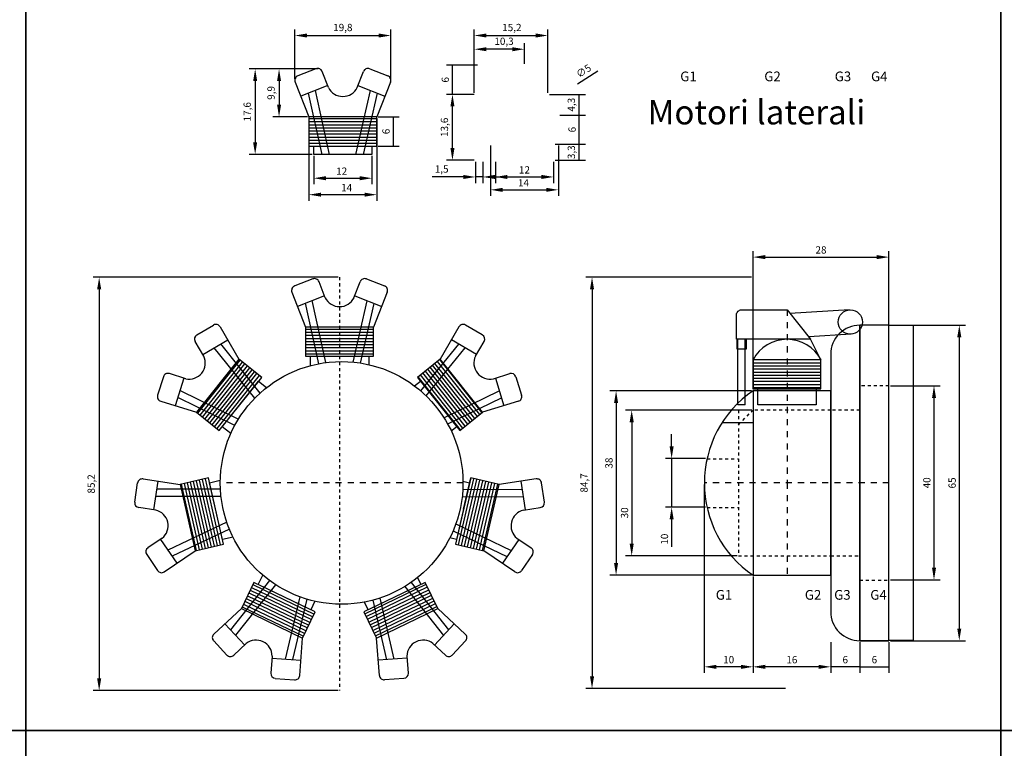
# Model space of a CAD drawing. Units: millimetres. Extents: x -479 to 2879, y -86 to 3006.
# Drawn here: x 1761 to 1964, y 1111 to 1261 of the extents above; entities that cross this region are included whole.
import ezdxf

# ---------------------------------------------------------------- set-up
doc = ezdxf.new("R2010")
doc.units = ezdxf.units.MM
doc.header["$PDMODE"] = 3
doc.linetypes.add('HIDDEN', pattern=[0.25, 0.125, -0.125])
for name, color, linetype in [('Gondola', 5, 'Continuous'), ('Motore Avanti', 5, 'Continuous'), ('Motore Lato', 5, 'Continuous'), ('Ordinate', 32, 'Continuous'), ('Pagine', 251, 'Continuous')]:
    doc.layers.add(name, color=color, linetype=linetype)
doc.styles.get("Standard").update_dxf_attribs({"font": 'verdana.TTF', "height": 1.5})
doc.dimstyles.new('altezza 2', dxfattribs={"dimtxt": 3, "dimasz": 2.5, "dimexe": 1.25, "dimexo": 0.3, "dimgap": 0.5, "dimtad": 1, "dimdec": 1, "dimtxsty": 'Standard', "dimcen": 2.5, "dimclrd": 1, "dimclre": 1, "dimclrt": 1, "dimadec": 0, "dimazin": 0, "dimtfac": 1, "dimtdec": 1, "dimtix": 1, "dimtmove": 0, "dimatfit": 1, "dimfxl": 0, "dimarcsym": 0})

# ---------------------------------------------------------------- blocks, each defined once
blk = doc.blocks.new('*D329')
at = {"color": 1, "lineweight": -2}
for p, q in [((1826.59, 1208.33), (1776.11, 1208.33)), ((1777.36, 1205.83), (1777.36, 1125.68)), ((1826.59, 1123.18), (1776.11, 1123.18))]:
    blk.add_line(p, q, dxfattribs=at)
at = {"color": 1}
for points in [[(1776.94, 1205.83), (1777.78, 1205.83), (1777.36, 1208.33)], [(1776.94, 1125.68), (1777.78, 1125.68), (1777.36, 1123.18)]]:
    blk.add_solid(points, dxfattribs=at)
at = {"layer": 'Defpoints', "color": 0}
for p in [(1826.89, 1208.33), (1777.36, 1123.18), (1826.89, 1123.18)]:
    blk.add_point(p, dxfattribs=at)
at = {"color": 1, "insert": (1775.91, 1165.75), "char_height": 1.5, "attachment_point": 5, "rotation": 90}
blk.add_mtext('85,2', dxfattribs=at)
blk = doc.blocks.new('*D330')
at = {"layer": 'Defpoints', "color": 0}
for p in [(1880.12, 1250.87), (1875.93, 1248.15)]:
    blk.add_point(p, dxfattribs=at)
at = {"layer": 'Motore Avanti', "color": 1, "lineweight": -2}
blk.add_line((1875.93, 1248.15), (1880.12, 1250.87), dxfattribs=at)
at = {"layer": 'Motore Avanti', "color": 1, "insert": (1877.27, 1250.67), "char_height": 1.5, "attachment_point": 5, "rotation": 32.9708}
blk.add_mtext('∅5', dxfattribs=at)
blk = doc.blocks.new('*D331')
at = {"layer": 'Defpoints', "color": 0}
for p in [(1858.98, 1232.44), (1870.98, 1232.44), (1870.98, 1228.99)]:
    blk.add_point(p, dxfattribs=at)
at = {"layer": 'Motore Avanti', "color": 1, "lineweight": -2}
for p, q in [((1858.98, 1232.14), (1858.98, 1227.74)), ((1870.98, 1232.14), (1870.98, 1227.74)), ((1861.48, 1228.99), (1868.48, 1228.99))]:
    blk.add_line(p, q, dxfattribs=at)
at = {"layer": 'Motore Avanti', "color": 1}
for points in [[(1861.48, 1229.41), (1861.48, 1228.57), (1858.98, 1228.99)], [(1868.48, 1229.41), (1868.48, 1228.57), (1870.98, 1228.99)]]:
    blk.add_solid(points, dxfattribs=at)
at = {"layer": 'Motore Avanti', "color": 1, "insert": (1864.98, 1230.25), "char_height": 1.5, "attachment_point": 5}
blk.add_mtext('12', dxfattribs=at)
blk = doc.blocks.new('*D332')
at = {"layer": 'Defpoints', "color": 0}
for p in [(1857.98, 1235.74), (1871.98, 1235.74), (1871.98, 1226.34)]:
    blk.add_point(p, dxfattribs=at)
at = {"layer": 'Motore Avanti', "color": 1, "lineweight": -2}
for p, q in [((1857.98, 1235.44), (1857.98, 1225.09)), ((1871.98, 1235.44), (1871.98, 1225.09)), ((1860.48, 1226.34), (1869.48, 1226.34))]:
    blk.add_line(p, q, dxfattribs=at)
at = {"layer": 'Motore Avanti', "color": 1}
for points in [[(1860.48, 1226.75), (1860.48, 1225.92), (1857.98, 1226.34)], [(1869.48, 1226.75), (1869.48, 1225.92), (1871.98, 1226.34)]]:
    blk.add_solid(points, dxfattribs=at)
at = {"layer": 'Motore Avanti', "color": 1, "insert": (1864.78, 1227.59), "char_height": 1.5, "attachment_point": 5}
blk.add_mtext('14', dxfattribs=at)
blk = doc.blocks.new('*D333')
at = {"layer": 'Defpoints', "color": 0}
for p in [(1870.98, 1235.74), (1876.27, 1235.74), (1870.98, 1232.44)]:
    blk.add_point(p, dxfattribs=at)
at = {"layer": 'Motore Avanti', "color": 1, "lineweight": -2}
for p, q in [((1871.28, 1235.74), (1877.52, 1235.74)), ((1876.27, 1232.44), (1876.27, 1235.74)), ((1871.28, 1232.44), (1877.52, 1232.44))]:
    blk.add_line(p, q, dxfattribs=at)
at = {"layer": 'Motore Avanti', "color": 1, "insert": (1874.82, 1234.09), "char_height": 1.5, "attachment_point": 5, "rotation": 90}
blk.add_mtext('3,3', dxfattribs=at)
blk = doc.blocks.new('*D334')
at = {"layer": 'Defpoints', "color": 0}
for p in [(1871.98, 1241.74), (1876.27, 1241.74), (1871.98, 1235.74)]:
    blk.add_point(p, dxfattribs=at)
at = {"layer": 'Motore Avanti', "color": 1, "lineweight": -2}
for p, q in [((1872.28, 1241.74), (1877.52, 1241.74)), ((1876.27, 1235.74), (1876.27, 1241.74)), ((1872.28, 1235.74), (1877.52, 1235.74))]:
    blk.add_line(p, q, dxfattribs=at)
at = {"layer": 'Motore Avanti', "color": 1, "insert": (1874.99, 1238.74), "char_height": 1.5, "attachment_point": 5, "rotation": 90}
blk.add_mtext('6', dxfattribs=at)
blk = doc.blocks.new('*D335')
at = {"layer": 'Defpoints', "color": 0}
for p in [(1869.82, 1246.01), (1876.27, 1246.01), (1871.98, 1241.74)]:
    blk.add_point(p, dxfattribs=at)
at = {"layer": 'Motore Avanti', "color": 1, "lineweight": -2}
for p, q in [((1870.12, 1246.01), (1877.52, 1246.01)), ((1876.27, 1241.74), (1876.27, 1246.01)), ((1872.28, 1241.74), (1877.52, 1241.74))]:
    blk.add_line(p, q, dxfattribs=at)
at = {"layer": 'Motore Avanti', "color": 1, "insert": (1874.82, 1243.87), "char_height": 1.5, "attachment_point": 5, "rotation": 90}
blk.add_mtext('4,3', dxfattribs=at)
blk = doc.blocks.new('*D336')
at = {"layer": 'Defpoints', "color": 0}
for p in [(1850.14, 1252.01), (1855.59, 1252.01), (1854.59, 1246.01)]:
    blk.add_point(p, dxfattribs=at)
at = {"layer": 'Motore Avanti', "color": 1, "lineweight": -2}
for p, q in [((1855.29, 1252.01), (1848.89, 1252.01)), ((1850.14, 1246.01), (1850.14, 1252.01)), ((1854.29, 1246.01), (1848.89, 1246.01))]:
    blk.add_line(p, q, dxfattribs=at)
at = {"layer": 'Motore Avanti', "color": 1, "insert": (1848.86, 1249.01), "char_height": 1.5, "attachment_point": 5, "rotation": 90}
blk.add_mtext('6', dxfattribs=at)
blk = doc.blocks.new('*D337')
at = {"layer": 'Defpoints', "color": 0}
for p in [(1854.89, 1232.44), (1856.39, 1232.44), (1856.39, 1228.99)]:
    blk.add_point(p, dxfattribs=at)
at = {"layer": 'Motore Avanti', "color": 1, "lineweight": -2}
for p, q in [((1854.89, 1232.14), (1854.89, 1227.74)), ((1856.39, 1232.14), (1856.39, 1227.74)), ((1852.39, 1228.99), (1845.94, 1228.99)), ((1856.39, 1228.99), (1854.89, 1228.99)), ((1858.89, 1228.99), (1861.39, 1228.99))]:
    blk.add_line(p, q, dxfattribs=at)
at = {"layer": 'Motore Avanti', "color": 1}
for points in [[(1852.39, 1229.41), (1852.39, 1228.57), (1854.89, 1228.99)], [(1858.89, 1229.41), (1858.89, 1228.57), (1856.39, 1228.99)]]:
    blk.add_solid(points, dxfattribs=at)
at = {"layer": 'Motore Avanti', "color": 1, "insert": (1847.92, 1230.43), "char_height": 1.5, "attachment_point": 5}
blk.add_mtext('1,5', dxfattribs=at)
blk = doc.blocks.new('*D338')
at = {"layer": 'Defpoints', "color": 0}
for p in [(1869.82, 1258.13), (1854.64, 1246.01), (1869.82, 1246.01)]:
    blk.add_point(p, dxfattribs=at)
at = {"layer": 'Motore Avanti', "color": 1, "lineweight": -2}
for p, q in [((1854.64, 1246.31), (1854.64, 1259.38)), ((1857.14, 1258.13), (1867.32, 1258.13)), ((1869.82, 1246.31), (1869.82, 1259.38))]:
    blk.add_line(p, q, dxfattribs=at)
at = {"layer": 'Motore Avanti', "color": 1}
for points in [[(1857.14, 1258.55), (1857.14, 1257.72), (1854.64, 1258.13)], [(1867.32, 1258.55), (1867.32, 1257.72), (1869.82, 1258.13)]]:
    blk.add_solid(points, dxfattribs=at)
at = {"layer": 'Motore Avanti', "color": 1, "insert": (1862.38, 1259.59), "char_height": 1.5, "attachment_point": 5}
blk.add_mtext('15,2', dxfattribs=at)
blk = doc.blocks.new('*D339')
at = {"layer": 'Defpoints', "color": 0}
for p in [(1854.64, 1255.31), (1864.98, 1252.01), (1854.64, 1246.01)]:
    blk.add_point(p, dxfattribs=at)
at = {"layer": 'Motore Avanti', "color": 1, "lineweight": -2}
for p, q in [((1854.64, 1246.31), (1854.64, 1256.56)), ((1864.98, 1252.31), (1864.98, 1256.56)), ((1862.48, 1255.31), (1857.14, 1255.31))]:
    blk.add_line(p, q, dxfattribs=at)
at = {"layer": 'Motore Avanti', "color": 1}
for points in [[(1857.14, 1255.72), (1857.14, 1254.89), (1854.64, 1255.31)], [(1862.48, 1255.72), (1862.48, 1254.89), (1864.98, 1255.31)]]:
    blk.add_solid(points, dxfattribs=at)
at = {"layer": 'Motore Avanti', "color": 1, "insert": (1860.77, 1256.76), "char_height": 1.5, "attachment_point": 5}
blk.add_mtext('10,3', dxfattribs=at)
blk = doc.blocks.new('*D340')
at = {"layer": 'Defpoints', "color": 0}
for p in [(1821.56, 1233.62), (1833.56, 1233.62), (1833.56, 1228.73)]:
    blk.add_point(p, dxfattribs=at)
at = {"layer": 'Motore Avanti', "color": 1, "lineweight": -2}
for p, q in [((1821.56, 1233.32), (1821.56, 1227.48)), ((1833.56, 1233.32), (1833.56, 1227.48)), ((1824.06, 1228.73), (1831.06, 1228.73))]:
    blk.add_line(p, q, dxfattribs=at)
at = {"layer": 'Motore Avanti', "color": 1}
for points in [[(1824.06, 1229.15), (1824.06, 1228.31), (1821.56, 1228.73)], [(1831.06, 1229.15), (1831.06, 1228.31), (1833.56, 1228.73)]]:
    blk.add_solid(points, dxfattribs=at)
at = {"layer": 'Motore Avanti', "color": 1, "insert": (1827.32, 1229.99), "char_height": 1.5, "attachment_point": 5}
blk.add_mtext('12', dxfattribs=at)
blk = doc.blocks.new('*D341')
at = {"layer": 'Defpoints', "color": 0}
for p in [(1834.56, 1241.36), (1834.56, 1235.36), (1837.93, 1235.36)]:
    blk.add_point(p, dxfattribs=at)
at = {"layer": 'Motore Avanti', "color": 1, "lineweight": -2}
for p, q in [((1834.86, 1241.36), (1839.18, 1241.36)), ((1837.93, 1241.36), (1837.93, 1235.36)), ((1834.86, 1235.36), (1839.18, 1235.36))]:
    blk.add_line(p, q, dxfattribs=at)
at = {"layer": 'Motore Avanti', "color": 1, "insert": (1836.65, 1238.36), "char_height": 1.5, "attachment_point": 5, "rotation": 90}
blk.add_mtext('6', dxfattribs=at)
blk = doc.blocks.new('*D342')
at = {"layer": 'Defpoints', "color": 0}
for p in [(1820.56, 1241.36), (1834.56, 1241.36), (1820.56, 1225.34)]:
    blk.add_point(p, dxfattribs=at)
at = {"layer": 'Motore Avanti', "color": 1, "lineweight": -2}
for p, q in [((1820.56, 1241.06), (1820.56, 1224.09)), ((1834.56, 1241.06), (1834.56, 1224.09)), ((1832.06, 1225.34), (1823.06, 1225.34))]:
    blk.add_line(p, q, dxfattribs=at)
at = {"layer": 'Motore Avanti', "color": 1}
for points in [[(1823.06, 1225.76), (1823.06, 1224.93), (1820.56, 1225.34)], [(1832.06, 1225.76), (1832.06, 1224.93), (1834.56, 1225.34)]]:
    blk.add_solid(points, dxfattribs=at)
at = {"layer": 'Motore Avanti', "color": 1, "insert": (1828.34, 1226.6), "char_height": 1.5, "attachment_point": 5}
blk.add_mtext('14', dxfattribs=at)
blk = doc.blocks.new('*D343')
at = {"layer": 'Defpoints', "color": 0}
for p in [(1822.79, 1251.25), (1814.42, 1241.36), (1820.56, 1241.36)]:
    blk.add_point(p, dxfattribs=at)
at = {"layer": 'Motore Avanti', "color": 1, "lineweight": -2}
for p, q in [((1822.49, 1251.25), (1813.17, 1251.25)), ((1814.42, 1248.75), (1814.42, 1243.86)), ((1820.26, 1241.36), (1813.17, 1241.36))]:
    blk.add_line(p, q, dxfattribs=at)
at = {"layer": 'Motore Avanti', "color": 1}
for points in [[(1814.01, 1248.75), (1814.84, 1248.75), (1814.42, 1251.25)], [(1814.01, 1243.86), (1814.84, 1243.86), (1814.42, 1241.36)]]:
    blk.add_solid(points, dxfattribs=at)
at = {"layer": 'Motore Avanti', "color": 1, "insert": (1812.97, 1246.3), "char_height": 1.5, "attachment_point": 5, "rotation": 90}
blk.add_mtext('9,9', dxfattribs=at)
blk = doc.blocks.new('*D344')
at = {"layer": 'Defpoints', "color": 0}
for p in [(1837.45, 1258.13), (1817.67, 1248.9), (1837.45, 1248.9)]:
    blk.add_point(p, dxfattribs=at)
at = {"layer": 'Motore Avanti', "color": 1, "lineweight": -2}
for p, q in [((1817.67, 1249.2), (1817.67, 1259.38)), ((1820.17, 1258.13), (1834.95, 1258.13)), ((1837.45, 1249.2), (1837.45, 1259.38))]:
    blk.add_line(p, q, dxfattribs=at)
at = {"layer": 'Motore Avanti', "color": 1}
for points in [[(1820.17, 1258.55), (1820.17, 1257.72), (1817.67, 1258.13)], [(1834.95, 1258.55), (1834.95, 1257.72), (1837.45, 1258.13)]]:
    blk.add_solid(points, dxfattribs=at)
at = {"layer": 'Motore Avanti', "color": 1, "insert": (1827.56, 1259.59), "char_height": 1.5, "attachment_point": 5}
blk.add_mtext('19,8', dxfattribs=at)
blk = doc.blocks.new('*D345')
at = {"layer": 'Defpoints', "color": 0}
for p in [(1822.79, 1251.25), (1809.5, 1233.62), (1821.56, 1233.62)]:
    blk.add_point(p, dxfattribs=at)
at = {"layer": 'Motore Avanti', "color": 1, "lineweight": -2}
for p, q in [((1822.49, 1251.25), (1808.25, 1251.25)), ((1809.5, 1248.75), (1809.5, 1236.12)), ((1821.26, 1233.62), (1808.25, 1233.62))]:
    blk.add_line(p, q, dxfattribs=at)
at = {"layer": 'Motore Avanti', "color": 1}
for points in [[(1809.08, 1248.75), (1809.91, 1248.75), (1809.5, 1251.25)], [(1809.08, 1236.12), (1809.91, 1236.12), (1809.5, 1233.62)]]:
    blk.add_solid(points, dxfattribs=at)
at = {"layer": 'Motore Avanti', "color": 1, "insert": (1808.05, 1242.43), "char_height": 1.5, "attachment_point": 5, "rotation": 90}
blk.add_mtext('17,6', dxfattribs=at)
blk = doc.blocks.new('*D377')
at = {"color": 1, "lineweight": -2}
for p, q in [((1912.07, 1185.24), (1912.07, 1213.73)), ((1940.07, 1196.77), (1940.07, 1213.73)), ((1914.57, 1212.48), (1937.57, 1212.48))]:
    blk.add_line(p, q, dxfattribs=at)
at = {"color": 1}
for points in [[(1914.57, 1212.89), (1914.57, 1212.06), (1912.07, 1212.48)], [(1937.57, 1212.89), (1937.57, 1212.06), (1940.07, 1212.48)]]:
    blk.add_solid(points, dxfattribs=at)
at = {"layer": 'Defpoints', "color": 0}
for p in [(1940.07, 1212.48), (1940.07, 1196.47), (1912.07, 1184.94)]:
    blk.add_point(p, dxfattribs=at)
at = {"color": 1, "insert": (1926.07, 1213.76), "char_height": 1.5, "attachment_point": 5}
blk.add_mtext('28', dxfattribs=at)
blk = doc.blocks.new('*D378')
at = {"color": 1, "lineweight": -2}
for p, q in [((1934.07, 1133.17), (1934.07, 1126.81)), ((1940.07, 1133.17), (1940.07, 1126.81)), ((1934.07, 1128.06), (1940.07, 1128.06))]:
    blk.add_line(p, q, dxfattribs=at)
at = {"layer": 'Defpoints', "color": 0}
for p in [(1934.07, 1133.47), (1940.07, 1133.47), (1940.07, 1128.06)]:
    blk.add_point(p, dxfattribs=at)
at = {"color": 1, "insert": (1937.07, 1129.34), "char_height": 1.5, "attachment_point": 5}
blk.add_mtext('6', dxfattribs=at)
blk = doc.blocks.new('*D379')
at = {"color": 1, "lineweight": -2}
for p, q in [((1928.07, 1133.17), (1928.07, 1126.81)), ((1934.07, 1133.17), (1934.07, 1126.81)), ((1934.07, 1128.06), (1928.07, 1128.06))]:
    blk.add_line(p, q, dxfattribs=at)
at = {"layer": 'Defpoints', "color": 0}
for p in [(1928.07, 1133.47), (1934.07, 1133.47), (1928.07, 1128.06)]:
    blk.add_point(p, dxfattribs=at)
at = {"color": 1, "insert": (1931.07, 1129.34), "char_height": 1.5, "attachment_point": 5}
blk.add_mtext('6', dxfattribs=at)
blk = doc.blocks.new('*D380')
at = {"color": 1, "lineweight": -2}
for p, q in [((1912.07, 1146.64), (1912.07, 1126.81)), ((1928.07, 1133.17), (1928.07, 1126.81)), ((1925.57, 1128.06), (1914.57, 1128.06))]:
    blk.add_line(p, q, dxfattribs=at)
at = {"color": 1}
for points in [[(1914.57, 1128.48), (1914.57, 1127.64), (1912.07, 1128.06)], [(1925.57, 1128.48), (1925.57, 1127.64), (1928.07, 1128.06)]]:
    blk.add_solid(points, dxfattribs=at)
at = {"layer": 'Defpoints', "color": 0}
for p in [(1912.07, 1146.94), (1928.07, 1133.47), (1912.07, 1128.06)]:
    blk.add_point(p, dxfattribs=at)
at = {"color": 1, "insert": (1920.07, 1129.34), "char_height": 1.5, "attachment_point": 5}
blk.add_mtext('16', dxfattribs=at)
blk = doc.blocks.new('*D381')
at = {"color": 1, "lineweight": -2}
for p, q in [((1902.03, 1165.64), (1902.03, 1126.81)), ((1912.07, 1146.64), (1912.07, 1126.81)), ((1909.57, 1128.06), (1904.53, 1128.06))]:
    blk.add_line(p, q, dxfattribs=at)
at = {"color": 1}
for points in [[(1904.53, 1128.48), (1904.53, 1127.64), (1902.03, 1128.06)], [(1909.57, 1128.48), (1909.57, 1127.64), (1912.07, 1128.06)]]:
    blk.add_solid(points, dxfattribs=at)
at = {"layer": 'Defpoints', "color": 0}
for p in [(1902.03, 1165.94), (1912.07, 1146.94), (1902.03, 1128.06)]:
    blk.add_point(p, dxfattribs=at)
at = {"color": 1, "insert": (1907.05, 1129.34), "char_height": 1.5, "attachment_point": 5}
blk.add_mtext('10', dxfattribs=at)
blk = doc.blocks.new('*D382')
at = {"color": 1, "lineweight": -2}
for p, q in [((1895.3, 1173.47), (1895.3, 1175.97)), ((1902.29, 1170.97), (1894.05, 1170.97)), ((1895.3, 1170.97), (1895.3, 1160.97)), ((1902.27, 1160.97), (1894.05, 1160.97)), ((1895.3, 1158.47), (1895.3, 1152.76))]:
    blk.add_line(p, q, dxfattribs=at)
at = {"color": 1}
for points in [[(1894.88, 1173.47), (1895.71, 1173.47), (1895.3, 1170.97)], [(1894.88, 1158.47), (1895.71, 1158.47), (1895.3, 1160.97)]]:
    blk.add_solid(points, dxfattribs=at)
at = {"layer": 'Defpoints', "color": 0}
for p in [(1902.59, 1170.97), (1895.3, 1160.97), (1902.57, 1160.97)]:
    blk.add_point(p, dxfattribs=at)
at = {"color": 1, "insert": (1894.02, 1154.37), "char_height": 1.5, "attachment_point": 5, "rotation": 90}
blk.add_mtext('10', dxfattribs=at)
blk = doc.blocks.new('*D383')
at = {"color": 1, "lineweight": -2}
for p, q in [((1911.77, 1180.97), (1885.82, 1180.97)), ((1887.07, 1178.47), (1887.07, 1153.45)), ((1908.77, 1150.95), (1885.82, 1150.95))]:
    blk.add_line(p, q, dxfattribs=at)
at = {"color": 1}
for points in [[(1886.65, 1178.47), (1887.49, 1178.47), (1887.07, 1180.97)], [(1886.65, 1153.45), (1887.49, 1153.45), (1887.07, 1150.95)]]:
    blk.add_solid(points, dxfattribs=at)
at = {"layer": 'Defpoints', "color": 0}
for p in [(1912.07, 1180.97), (1887.07, 1150.95), (1909.07, 1150.95)]:
    blk.add_point(p, dxfattribs=at)
at = {"color": 1, "insert": (1885.79, 1159.78), "char_height": 1.5, "attachment_point": 5, "rotation": 90}
blk.add_mtext('30', dxfattribs=at)
blk = doc.blocks.new('*D384')
at = {"color": 1, "lineweight": -2}
for p, q in [((1911.77, 1184.94), (1882.6, 1184.94)), ((1883.85, 1182.44), (1883.85, 1149.44)), ((1911.77, 1146.94), (1882.6, 1146.94))]:
    blk.add_line(p, q, dxfattribs=at)
at = {"color": 1}
for points in [[(1883.44, 1182.44), (1884.27, 1182.44), (1883.85, 1184.94)], [(1883.44, 1149.44), (1884.27, 1149.44), (1883.85, 1146.94)]]:
    blk.add_solid(points, dxfattribs=at)
at = {"layer": 'Defpoints', "color": 0}
for p in [(1912.07, 1184.94), (1883.85, 1146.94), (1912.07, 1146.94)]:
    blk.add_point(p, dxfattribs=at)
at = {"color": 1, "insert": (1882.57, 1170.04), "char_height": 1.5, "attachment_point": 5, "rotation": 90}
blk.add_mtext('38', dxfattribs=at)
blk = doc.blocks.new('*D385')
at = {"color": 1, "lineweight": -2}
for p, q in [((1940.37, 1185.97), (1950.6, 1185.97)), ((1949.35, 1183.47), (1949.35, 1148.47)), ((1940.37, 1145.97), (1950.6, 1145.97))]:
    blk.add_line(p, q, dxfattribs=at)
at = {"color": 1}
for points in [[(1948.94, 1183.47), (1949.77, 1183.47), (1949.35, 1185.97)], [(1948.94, 1148.47), (1949.77, 1148.47), (1949.35, 1145.97)]]:
    blk.add_solid(points, dxfattribs=at)
at = {"layer": 'Defpoints', "color": 0}
for p in [(1940.07, 1185.97), (1940.07, 1145.97), (1949.35, 1145.97)]:
    blk.add_point(p, dxfattribs=at)
at = {"color": 1, "insert": (1948.07, 1165.97), "char_height": 1.5, "attachment_point": 5, "rotation": 90}
blk.add_mtext('40', dxfattribs=at)
blk = doc.blocks.new('*D386')
at = {"color": 1, "lineweight": -2}
for p, q in [((1940.37, 1198.45), (1955.81, 1198.45)), ((1954.56, 1195.95), (1954.56, 1135.95)), ((1940.37, 1133.45), (1955.81, 1133.45))]:
    blk.add_line(p, q, dxfattribs=at)
at = {"color": 1}
for points in [[(1954.14, 1195.95), (1954.98, 1195.95), (1954.56, 1198.45)], [(1954.14, 1135.95), (1954.98, 1135.95), (1954.56, 1133.45)]]:
    blk.add_solid(points, dxfattribs=at)
at = {"layer": 'Defpoints', "color": 0}
for p in [(1940.07, 1198.45), (1940.07, 1133.45), (1954.56, 1133.45)]:
    blk.add_point(p, dxfattribs=at)
at = {"color": 1, "insert": (1953.28, 1165.95), "char_height": 1.5, "attachment_point": 5, "rotation": 90}
blk.add_mtext('65', dxfattribs=at)
blk = doc.blocks.new('*D387')
at = {"color": 1, "lineweight": -2}
for p, q in [((1911.77, 1208.32), (1877.65, 1208.32)), ((1878.9, 1205.82), (1878.9, 1126.09)), ((1918.77, 1123.59), (1877.65, 1123.59))]:
    blk.add_line(p, q, dxfattribs=at)
at = {"color": 1}
for points in [[(1878.48, 1205.82), (1879.32, 1205.82), (1878.9, 1208.32)], [(1878.48, 1126.09), (1879.32, 1126.09), (1878.9, 1123.59)]]:
    blk.add_solid(points, dxfattribs=at)
at = {"layer": 'Defpoints', "color": 0}
for p in [(1912.07, 1208.32), (1878.9, 1123.59), (1919.07, 1123.59)]:
    blk.add_point(p, dxfattribs=at)
at = {"color": 1, "insert": (1877.45, 1165.95), "char_height": 1.5, "attachment_point": 5, "rotation": 90}
blk.add_mtext('84,7', dxfattribs=at)
blk = doc.blocks.new('fronte cilindri')
at = {"layer": 'Motore Avanti'}
h = blk.add_hatch(dxfattribs=at)
h.set_pattern_fill('LINE', color=256, scale=0.2, style=0)
h.set_pattern_definition([(0, (-1827.308, -1450.94514), (0, 0.635), [])])
h.paths.add_polyline_path([(-7.42, 26.11), (6.58, 26.11), (6.58, 32.11), (-7.42, 32.11)])
h = blk.add_hatch(dxfattribs=at)
h.set_pattern_fill('LINE', color=256, scale=0.2, angle=51.4286, style=0)
h.set_pattern_definition([(51.42857, (-5.0708, -2332.96554), (-0.49646299, 0.39591602), [])])
h.paths.add_polyline_path([(-25.2, 10.81), (-16.47, 21.75), (-21.16, 25.5), (-29.89, 14.55)])
h = blk.add_hatch(dxfattribs=at)
h.set_pattern_fill('LINE', color=256, scale=0.2, angle=-51.4286, style=0)
h.set_pattern_definition([(308.57143, (-2273.863, 523.668), (0.49646299, 0.39591602), [])])
h.paths.add_polyline_path([(15.63, 21.75), (24.36, 10.81), (29.05, 14.55), (20.32, 25.5)])
h = blk.add_hatch(dxfattribs=at)
h.set_pattern_fill('LINE', color=256, scale=0.2, angle=102.8571, style=0)
h.set_pattern_definition([(102.857143, (1820.66685, -1458.21385), (-0.61907922, -0.1413008), [])])
h.paths.add_polyline_path([(-24.32, -12.63), (-27.44, 1.02), (-33.29, -0.32), (-30.17, -13.97)])
h = blk.add_hatch(dxfattribs=at)
h.set_pattern_fill('LINE', color=256, scale=0.2, angle=-102.8571, style=0)
h.set_pattern_definition([(257.142857, (-1008.47074, 2103.9499), (0.61907922, -0.1413008), [])])
h.paths.add_polyline_path([(26.59, 1.02), (23.48, -12.63), (29.33, -13.97), (32.44, -0.32)])
h = blk.add_hatch(dxfattribs=at)
h.set_pattern_fill('LINE', color=256, scale=0.2, angle=154.2857, style=0)
h.set_pattern_definition([(154.285714, (2275.08724, 514.60406), (-0.27551617, -0.57211523), [])])
h.paths.add_polyline_path([(-5.44, -26.56), (-18.06, -20.49), (-20.66, -25.89), (-8.05, -31.97)])
h = blk.add_hatch(dxfattribs=at)
h.set_pattern_fill('LINE', color=256, scale=0.2, angle=-154.2857, style=0)
h.set_pattern_definition([(205.714286, (1016.00256, 2099.9161), (0.27551617, -0.57211523), [])])
h.paths.add_polyline_path([(17.21, -20.49), (4.6, -26.56), (7.2, -31.97), (19.82, -25.89)])
at = {"layer": 'Gondola', "color": 3, "linetype": 'HIDDEN', "ltscale": 10}
blk.add_line((25, 0), (-25, 0), dxfattribs=at)
at = {"layer": 'Motore Avanti'}
for p, q in [((-5.95, 42.02), (-9.67, 40.59)), ((-3.39, 38.17), (-4.66, 41.45)), ((2.55, 38.17), (3.82, 41.45)), ((5.11, 42.02), (8.83, 40.59)), ((-10.24, 39.29), (-7.42, 32.11)), ((-3.54, 38.57), (-9.1, 36.38)), ((2.7, 38.56), (8.26, 36.38)), ((9.4, 39.29), (6.58, 32.11)), ((-4.72, 24.55), (-7.47, 37.02)), ((-3.24, 24.79), (-6.06, 37.58)), ((2.41, 24.88), (5.28, 37.55)), ((3.9, 24.69), (6.69, 37)), ((-29.83, 30.53), (-26.39, 32.54)), ((28.98, 30.53), (25.54, 32.54)), ((-25.02, 32.17), (-21.16, 25.5)), ((24.17, 32.17), (20.32, 25.5)), ((-28.41, 26.12), (-30.19, 29.16)), ((-28.62, 26.49), (-23.46, 29.47)), ((-16.81, 18.5), (-24.91, 28.63)), ((16.31, 18.95), (24.12, 28.6)), ((27.79, 26.48), (22.61, 29.47)), ((27.57, 26.12), (29.34, 29.16)), ((-17.9, 17.46), (-26.23, 27.87)), ((17.42, 17.93), (25.44, 27.84)), ((-32.12, 21.48), (-35.47, 22.53)), ((31.27, 21.48), (34.63, 22.53)), ((-36.72, 21.88), (-37.92, 18.08)), ((-32.52, 21.61), (-34.28, 15.9)), ((31.68, 21.6), (33.43, 15.9)), ((35.88, 21.88), (37.08, 18.08)), ((-21.28, 13.12), (-33.31, 19.02)), ((21.08, 13.44), (32.49, 18.96)), ((-37.26, 16.82), (-29.89, 14.55)), ((-22.03, 11.81), (-33.76, 17.57)), ((21.85, 12.15), (32.94, 17.51)), ((36.42, 16.82), (29.05, 14.55)), ((-40.91, 0.83), (-33.29, -0.32)), ((-38.71, -5.53), (-37.82, 0.37)), ((40.07, 0.83), (32.44, -0.32)), ((37.87, -5.54), (36.98, 0.37)), ((-42.62, -3.96), (-42.05, -0.01)), ((-24.97, -1.28), (-38.07, -1.3)), ((24.97, -1.27), (37.24, -1.36)), ((41.78, -3.96), (41.2, -0.01)), ((-24.85, -2.78), (-38.3, -2.8)), ((24.85, -2.77), (37.47, -2.86)), ((-38.3, -5.59), (-41.77, -5.09)), ((37.45, -5.59), (40.93, -5.09)), ((-23.65, -8.11), (-35.8, -13.85)), ((-23.12, -9.52), (-34.94, -15.11)), ((22.98, -9.85), (34.06, -15.17)), ((23.53, -8.45), (34.92, -13.91)), ((-36.97, -11.39), (-39.89, -13.35)), ((-37.33, -11.62), (-33.96, -16.55)), ((36.48, -11.63), (33.12, -16.55)), ((36.13, -11.39), (39.04, -13.35)), ((-36.54, -18.31), (-30.17, -13.97)), ((35.7, -18.31), (29.33, -13.97)), ((-40.16, -14.74), (-37.93, -18.05)), ((39.31, -14.74), (37.09, -18.05)), ((-14.84, -20.12), (-22.88, -30.24)), ((-13.6, -20.98), (-21.85, -31.36)), ((13.04, -21.33), (20.96, -31.41)), ((14.3, -20.5), (21.99, -30.29)), ((-8.62, -23.47), (-11.65, -36.3)), ((-7.19, -23.94), (-10.13, -36.41)), ((6.41, -24.17), (9.22, -36.42)), ((7.85, -23.74), (10.73, -36.3)), ((-26.32, -31.13), (-20.66, -25.89)), ((25.47, -31.13), (19.82, -25.89)), ((-19.97, -33.39), (-24.03, -29.01)), ((19.12, -33.39), (23.18, -29.01)), ((-8.62, -39.66), (-8.05, -31.97)), ((7.78, -39.66), (7.2, -31.97)), ((-23.64, -35.46), (-26.36, -32.55)), ((-19.66, -33.1), (-22.22, -35.5)), ((18.82, -33.1), (21.38, -35.5)), ((22.79, -35.46), (25.52, -32.55)), ((-14.31, -35.68), (-14.59, -39.18)), ((-14.35, -36.1), (-8.39, -36.54)), ((13.49, -36.1), (7.54, -36.54)), ((13.46, -35.68), (13.74, -39.18)), ((-13.67, -40.26), (-9.7, -40.58)), ((12.83, -40.26), (8.85, -40.58))]:
    blk.add_line(p, q, dxfattribs=at)
at = {"layer": 'Motore Avanti', "color": 3, "linetype": 'HIDDEN', "ltscale": 5}
blk.add_line((-0.42, 42.38), (-0.42, -42.77), dxfattribs=at)
at = {"layer": 'Motore Avanti'}
for points in [[(-7.42, 26.11), (6.58, 26.11), (6.58, 32.11), (-7.42, 32.11)], [(-25.2, 10.81), (-16.47, 21.75), (-21.16, 25.5), (-29.89, 14.55)], [(15.63, 21.75), (24.36, 10.81), (29.05, 14.55), (20.32, 25.5)], [(-24.32, -12.63), (-27.44, 1.02), (-33.29, -0.32), (-30.17, -13.97)], [(26.59, 1.02), (23.48, -12.63), (29.33, -13.97), (32.44, -0.32)], [(-5.44, -26.56), (-18.06, -20.49), (-20.66, -25.89), (-8.05, -31.97)], [(17.21, -20.49), (4.6, -26.56), (7.2, -31.97), (19.82, -25.89)]]:
    blk.add_lwpolyline(points, close=True, dxfattribs=at)
for points in [[(-6.42, 24.16), (-6.42, 26.11), (5.58, 26.11), (5.58, 24.37)], [(-22.83, 10.19), (-24.58, 11.59), (-17.1, 20.97), (-15.45, 19.66)], [(15.02, 19.99), (16.25, 20.97), (23.73, 11.59), (22.6, 10.69)], [(-22.37, -11.16), (-24.54, -11.66), (-27.21, 0.04), (-24.99, 0.55)], [(25, 0.35), (26.37, 0.04), (23.7, -11.66), (22.28, -11.33)], [(-5.51, -24.39), (-6.35, -26.13), (-17.16, -20.92), (-16.24, -19.01)], [(15.63, -19.51), (16.31, -20.92), (5.5, -26.13), (4.74, -24.55)]]:
    blk.add_lwpolyline(points, dxfattribs=at)
blk.add_circle((0, 0), 25, dxfattribs=at)
for centre, radius, start, end in [((-9.31, 39.66), 1, 111.1102, 201.4465), ((-5.59, 41.09), 1, 21.1102, 111.1102), ((4.75, 41.09), 1, 68.8898, 158.8898), ((8.47, 39.66), 1, 338.5535, 68.8898), ((-0.42, 39.63), 3.31, 206.1726, 333.8274), ((-25.88, 31.67), 1, 29.9821, 120.3184), ((25.04, 31.67), 1, 59.6816, 150.0179), ((-29.32, 29.66), 1, 120.3184, 210.3184), ((28.48, 29.66), 1, 329.6816, 59.6816), ((-31.41, 24.71), 3.31, 257.6012, 25.256), ((30.56, 24.71), 3.31, 154.744, 282.3988), ((-35.77, 21.58), 1, 72.5387, 162.5387), ((34.93, 21.58), 1, 17.4613, 107.4613), ((-36.97, 17.78), 1, 162.5387, 252.8751), ((36.12, 17.78), 1, 287.1249, 17.4613), ((-41.06, -0.16), 1, 81.4107, 171.747), ((40.21, -0.16), 1, 8.253, 98.5893), ((-41.63, -4.1), 1, 171.747, 261.747), ((40.79, -4.1), 1, 278.253, 8.253), ((-39.06, -8.82), 3.31, 309.0298, 76.6845), ((38.21, -8.82), 3.31, 103.3155, 230.9702), ((-39.33, -14.18), 1, 123.9673, 213.9673), ((38.49, -14.18), 1, 326.0327, 56.0327), ((-37.1, -17.49), 1, 213.9673, 304.3036), ((36.26, -17.49), 1, 235.6964, 326.0327), ((-25.64, -31.87), 1, 132.8392, 223.1755), ((-17.62, -35.7), 3.31, 0.4583, 128.1131), ((16.77, -35.7), 3.31, 51.8869, 179.5417), ((24.79, -31.87), 1, 316.8245, 47.1608), ((-22.91, -34.77), 1, 223.1755, 313.1755), ((22.06, -34.77), 1, 226.8245, 316.8245), ((-13.59, -39.26), 1, 175.3959, 265.3959), ((-9.62, -39.58), 1, 265.3959, 355.7322), ((8.77, -39.58), 1, 184.2678, 274.6041), ((12.75, -39.26), 1, 274.6041, 4.6041)]:
    blk.add_arc(centre, radius, start, end, dxfattribs=at)
blk = doc.blocks.new('cilindri lato 2')
at = {"layer": 'Motore Lato'}
h = blk.add_hatch(dxfattribs=at)
h.set_pattern_fill('LINE', color=256, scale=0.2, style=0)
h.set_pattern_definition([(0, (-1826.8857, -1473.7581), (0, 0.635), [])])
h.paths.add_polyline_path([(-7, 3.3), (7, 3.3), (7, 9.3), (-7, 9.3)])
for p, q in [((12.89, 19.57), (0.61, 18.81)), ((13.19, 14.58), (4.46, 14.04)), ((-10.1, 0), (-10.1, 13.57)), ((-8.6, 0), (-8.6, 13.57)), ((-7, 9.3), (-7, 13.57)), ((7, 9.3), (4.84, 13.57)), ((-8.6, 0), (-10.1, 0))]:
    blk.add_line(p, q, dxfattribs=at)
blk.add_lwpolyline([(-9.4, 19.57), (0, 19.57), (4.84, 13.57), (-10.4, 13.57), (-10.4, 18.57, -0.414214)], format="xyb", close=True, dxfattribs=at)
for points in [[(-10.35, 11.57), (-8.35, 11.57), (-8.35, 13.57), (-10.35, 13.57)], [(-7, 3.3), (7, 3.3), (7, 9.3), (-7, 9.3)], [(-6, 3.3), (6, 3.3), (6, 0), (-6, 0)]]:
    blk.add_lwpolyline(points, close=True, dxfattribs=at)
blk.add_circle((13.04, 17.07), 2.5, dxfattribs=at)
blk.add_arc((0, 5.58), 7.93, 27.9856, 152.0144, dxfattribs=at)
blk = doc.blocks.new('motore laterale stellare lato')
at = {"layer": 'Motore Lato', "color": 3, "linetype": 'HIDDEN', "ltscale": 10}
for p, q in [((-21, 35.65), (-21, 0)), ((0, 0), (-38.04, 0)), ((-21, 0.01), (-21, -19.03))]:
    blk.add_line(p, q, dxfattribs=at)
at = {"layer": 'Motore Lato', "linetype": 'HIDDEN', "ltscale": 5}
for p, q in [((-31, 11.99), (-28, 15.02)), ((-37.48, 5), (-31, 5)), ((-37.48, -5.06), (-31, -5.06))]:
    blk.add_line(p, q, dxfattribs=at)
at = {"layer": 'Motore Lato'}
blk.add_line((-28, 12.37), (-34.41, 12.37), dxfattribs=at)
blk.add_lwpolyline([(-6, -32.5), (-6, -32.5), (-6, 32.5), (-6, 32.5, 0.414214), (-12, 26.5), (-12, -26.5, 0.414214)], format="xyb", close=True, dxfattribs=at)
for points in [[(-6, -32.48), (0, -32.48), (0, 32.52), (-6, 32.52)], [(-6, -32.5), (0, -32.5), (0, 32.5), (-6, 32.5)], [(-28, -19.03), (-12, -19.03), (-12, 18.97), (-28, 18.97)]]:
    blk.add_lwpolyline(points, close=True, dxfattribs=at)
at = {"layer": 'Motore Lato', "linetype": 'HIDDEN', "ltscale": 5}
for points in [[(-6, -20), (0, -20), (0, 20), (-6, 20)], [(-31, -15), (-12, -15.02), (-12, 14.99), (-31, 15)], [(-12, -15.02), (-6, -15.02), (-6, 14.98), (-12, 14.99)]]:
    blk.add_lwpolyline(points, close=True, dxfattribs=at)
at = {"layer": 'Motore Lato'}
blk.add_arc((-15.03, -0.03), 23, 124.309, 235.691, dxfattribs=at)
at = {"layer": 'Motore Lato', "color": 3}
blk.add_blockref('cilindri lato 2', (-21, 16.08), dxfattribs=at)

msp = doc.modelspace()

# ---------------------------------------------------------------- hatches: boundary and pattern name
at = {"layer": 'Motore Avanti'}
h = msp.add_hatch(dxfattribs=at)
h.set_pattern_fill('LINE', color=256, scale=0.2, style=0)
h.set_pattern_definition([(0, (0.6744, -241.6998), (0, 0.635), [])])
h.paths.add_polyline_path([(1820.56, 1235.36), (1834.56, 1235.36), (1834.56, 1241.36), (1820.56, 1241.36)])

# ---------------------------------------------------------------- linework, layer by layer
for p, q in [((1822.03, 1251.27), (1818.31, 1249.83)), ((1824.59, 1247.42), (1823.32, 1250.7)), ((1830.53, 1247.42), (1831.8, 1250.7)), ((1833.09, 1251.27), (1836.81, 1249.83)), ((1817.74, 1248.53), (1820.56, 1241.36)), ((1824.45, 1247.81), (1818.88, 1245.63)), ((1830.68, 1247.81), (1836.24, 1245.63)), ((1837.38, 1248.53), (1834.56, 1241.36)), ((1823.3, 1233.62), (1820.51, 1246.27)), ((1824.83, 1233.62), (1821.92, 1246.82)), ((1830.27, 1233.62), (1833.26, 1246.8)), ((1831.81, 1233.62), (1834.67, 1246.24)), ((1833.56, 1233.62), (1821.56, 1233.62))]:
    msp.add_line(p, q, dxfattribs=at)
at = {"layer": 'Motore Avanti', "color": 1}
for p, q in [((1854.59, 1246.01), (1848.89, 1246.01)), ((1850.14, 1234.94), (1850.14, 1243.51)), ((1854.59, 1232.44), (1848.89, 1232.44))]:
    msp.add_line(p, q, dxfattribs=at)
at = {"layer": 'Motore Avanti'}
msp.add_lwpolyline([(1820.56, 1235.36), (1834.56, 1235.36), (1834.56, 1241.36), (1820.56, 1241.36)], close=True, dxfattribs=at)
msp.add_lwpolyline([(1821.56, 1233.62), (1821.56, 1235.36), (1833.56, 1235.36), (1833.56, 1233.62)], dxfattribs=at)
for centre, radius, start, end in [((1818.67, 1248.9), 1, 111.1102, 201.4465), ((1822.39, 1250.34), 1, 21.1102, 111.1102), ((1832.73, 1250.34), 1, 68.8898, 158.8898), ((1836.45, 1248.9), 1, 338.5535, 68.8898), ((1827.56, 1248.88), 3.31, 206.1726, 333.8274)]:
    msp.add_arc(centre, radius, start, end, dxfattribs=at)
at = {"layer": 'Motore Avanti', "color": 1}
for points in [[(1849.73, 1243.51), (1850.56, 1243.51), (1850.14, 1246.01)], [(1849.73, 1234.94), (1850.56, 1234.94), (1850.14, 1232.44)]]:
    msp.add_solid(points, dxfattribs=at)
at = {"layer": 'Ordinate'}
msp.add_lwpolyline([(1945.07, 1133.47), (1940.07, 1133.47), (1940.07, 1198.47), (1945.07, 1198.47)], close=True, dxfattribs=at)
at = {"layer": 'Pagine'}
for points in [[(1561.36, 1399.93), (1561.36, 1114.93), (1762.26, 1114.93), (1762.26, 1399.93)], [(1762.26, 1399.93), (1762.26, 1114.93), (1963.15, 1114.93), (1963.15, 1399.93)], [(1762.26, 1399.93), (1762.26, 1114.93), (1963.15, 1114.93), (1963.15, 1399.93)], [(1963.15, 1399.93), (1963.15, 1114.93), (2164.05, 1114.93), (2164.05, 1399.93)], [(1561.36, 1114.93), (1561.36, 829.93), (1762.26, 829.93), (1762.26, 1114.93)], [(1762.26, 1114.93), (1762.26, 829.93), (1963.15, 829.93), (1963.15, 1114.93)], [(1963.15, 1114.93), (1963.15, 829.93), (2164.05, 829.93), (2164.05, 1114.93)]]:
    msp.add_lwpolyline(points, close=True, dxfattribs=at)

# ---------------------------------------------------------------- block references
at = {"layer": 'Motore Avanti'}
msp.add_blockref('fronte cilindri', (1827.31, 1165.95), dxfattribs=at)
at = {"layer": 'Motore Lato'}
msp.add_blockref('motore laterale stellare lato', (1940.07, 1165.95), dxfattribs=at)

# ---------------------------------------------------------------- texts
at = {"color": 7, "linetype": 'Continuous', "char_height": 2, "width": 7.4451, "attachment_point": 1}
for s, insert in [('G1', (1897.07, 1250.71)), ('G2', (1914.39, 1250.71)), ('G3', (1928.9, 1250.71)), ('G4', (1936.38, 1250.71)), ('G1', (1904.39, 1143.89)), ('G2', (1922.74, 1143.89)), ('G3', (1928.78, 1143.89)), ('G4', (1936.22, 1143.89))]:
    msp.add_mtext(s, dxfattribs=dict(at, insert=insert))
at = {"color": 7, "insert": (1890.33, 1244.82), "char_height": 5, "width": 52.4091, "attachment_point": 1}
msp.add_mtext('Motori laterali', dxfattribs=at)
at = {"layer": 'Motore Avanti', "color": 1, "insert": (1848.69, 1239.22), "char_height": 1.5, "attachment_point": 5, "rotation": 90}
msp.add_mtext('13,6', dxfattribs=at)

# ---------------------------------------------------------------- dimensions: what is measured, and where the dimension line sits
at = {"color": 3}
dim = msp.add_linear_dim(base=(1940.07, 1212.48), p1=(1912.07, 1184.94), p2=(1940.07, 1196.47), dimstyle='altezza 2', dxfattribs=at)
dim.commit()
dim.dimension.update_dxf_attribs({"geometry": '*D377', "text_midpoint": (1926.07, 1213.76)})
for base, p1, p2, picture, middle in [((1777.3598, 1123.1763), (1826.8857, 1208.3285), (1826.8857, 1123.1763), '*D329', (1775.9063, 1165.7524)), ((1954.56, 1133.45), (1940.07, 1198.45), (1940.07, 1133.45), '*D386', (1953.28, 1165.95)), ((1949.35, 1145.97), (1940.07, 1185.97), (1940.07, 1145.97), '*D385', (1948.07, 1165.97))]:
    dim = msp.add_linear_dim(base=base, p1=p1, p2=p2, angle=90, dimstyle='altezza 2')
    dim.commit()
    dim.dimension.update_dxf_attribs({"geometry": picture, "text_midpoint": middle})
dim = msp.add_linear_dim(base=(1878.9, 1123.59), p1=(1912.07, 1208.32), p2=(1919.07, 1123.59), angle=90, dimstyle='altezza 2', dxfattribs=at)
dim.commit()
dim.dimension.update_dxf_attribs({"geometry": '*D387', "text_midpoint": (1877.45, 1165.95)})
for base, p1, p2, picture, middle in [((1883.85, 1146.94), (1912.07, 1184.94), (1912.07, 1146.94), '*D384', (1883.85, 1170.04)), ((1887.07, 1150.95), (1912.07, 1180.97), (1909.07, 1150.95), '*D383', (1887.07, 1159.78)), ((1895.3, 1160.97), (1902.59, 1170.97), (1902.57, 1160.97), '*D382', (1895.3, 1154.37))]:
    dim = msp.add_linear_dim(base=base, p1=p1, p2=p2, angle=90, dimstyle='altezza 2')
    dim.commit()
    dim.dimension.update_dxf_attribs({"geometry": picture, "text_midpoint": middle, "dimtype": 160})
for base, p1, p2, picture, middle in [((1902.03, 1128.06), (1912.07, 1146.94), (1902.03, 1165.94), '*D381', (1907.05, 1129.34)), ((1912.07, 1128.06), (1928.07, 1133.47), (1912.07, 1146.94), '*D380', (1920.07, 1129.34)), ((1928.07, 1128.06), (1934.07, 1133.47), (1928.07, 1133.47), '*D379', (1931.07, 1129.34)), ((1940.07, 1128.06), (1934.07, 1133.47), (1940.07, 1133.47), '*D378', (1937.07, 1129.34))]:
    dim = msp.add_linear_dim(base=base, p1=p1, p2=p2, dimstyle='altezza 2')
    dim.commit()
    dim.dimension.update_dxf_attribs({"geometry": picture, "text_midpoint": middle})
at = {"layer": 'Motore Avanti'}
for base, p1, p2, picture, middle in [((1837.45, 1258.13), (1817.67, 1248.9), (1837.45, 1248.9), '*D344', (1827.56, 1259.59)), ((1870.98, 1228.99), (1858.98, 1232.44), (1870.98, 1232.44), '*D331', (1864.98, 1230.25))]:
    dim = msp.add_linear_dim(base=base, p1=p1, p2=p2, dimstyle='altezza 2', dxfattribs=at)
    dim.commit()
    dim.dimension.update_dxf_attribs({"geometry": picture, "text_midpoint": middle})
for base, p1, p2, picture, middle in [((1869.82, 1258.13), (1854.64, 1246.01), (1869.82, 1246.01), '*D338', (1862.38, 1258.13)), ((1854.64, 1255.31), (1864.98, 1252.01), (1854.64, 1246.01), '*D339', (1860.77, 1255.31)), ((1820.56, 1225.34), (1834.56, 1241.36), (1820.56, 1241.36), '*D342', (1828.34, 1225.34)), ((1871.98, 1226.34), (1857.98, 1235.74), (1871.98, 1235.74), '*D332', (1864.78, 1226.34)), ((1833.56, 1228.73), (1821.56, 1233.62), (1833.56, 1233.62), '*D340', (1827.32, 1228.73)), ((1856.39, 1228.99), (1854.89, 1232.44), (1856.39, 1232.44), '*D337', (1847.92, 1228.99))]:
    dim = msp.add_linear_dim(base=base, p1=p1, p2=p2, dimstyle='altezza 2', dxfattribs=at)
    dim.commit()
    dim.dimension.update_dxf_attribs({"geometry": picture, "text_midpoint": middle, "dimtype": 160})
for base, p1, p2, picture, middle in [((1850.14, 1252.01), (1854.59, 1246.01), (1855.59, 1252.01), '*D336', (1848.86, 1249.01)), ((1809.5, 1233.62), (1822.79, 1251.25), (1821.56, 1233.62), '*D345', (1808.05, 1242.43)), ((1814.42, 1241.36), (1822.79, 1251.25), (1820.56, 1241.36), '*D343', (1812.97, 1246.3)), ((1876.27, 1246.01), (1871.98, 1241.74), (1869.82, 1246.01), '*D335', (1874.82, 1243.87)), ((1876.27, 1241.74), (1871.98, 1235.74), (1871.98, 1241.74), '*D334', (1874.99, 1238.74)), ((1837.93, 1235.36), (1834.56, 1241.36), (1834.56, 1235.36), '*D341', (1836.65, 1238.36)), ((1876.27, 1235.74), (1870.98, 1232.44), (1870.98, 1235.74), '*D333', (1874.82, 1234.09))]:
    dim = msp.add_linear_dim(base=base, p1=p1, p2=p2, angle=90, dimstyle='altezza 2', dxfattribs=at)
    dim.commit()
    dim.dimension.update_dxf_attribs({"geometry": picture, "text_midpoint": middle})
dim = msp.add_diameter_dim_2p(p1=(1875.93, 1248.15), p2=(1880.12, 1250.87), dimstyle='altezza 2', dxfattribs=at)
dim.commit()
dim.dimension.update_dxf_attribs({"geometry": '*D330', "text_midpoint": (1877.27, 1250.67)})

doc.saveas('drawing.dxf')
